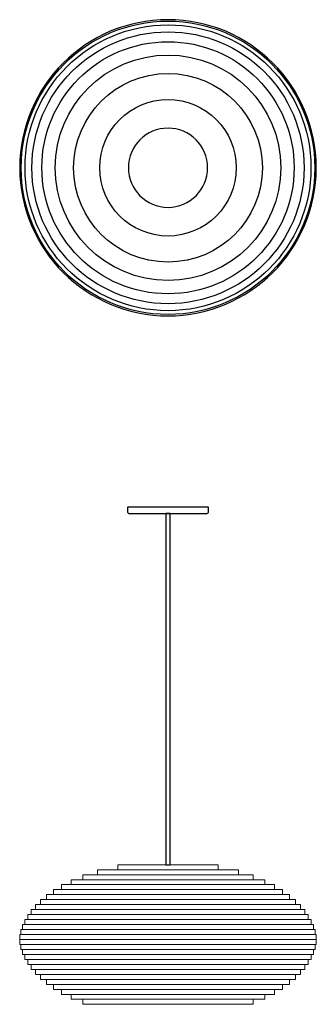
# Model space of a CAD drawing. Units: millimetres. Extents: x -211 to 211, y -1191 to 211.
import ezdxf

# ---------------------------------------------------------------- set-up
doc = ezdxf.new("R2010")
doc.units = ezdxf.units.MM
doc.layers.add('Graypants_Disc16', color=36, linetype='Continuous', true_color=0x874900)

msp = doc.modelspace()

# ---------------------------------------------------------------- linework, layer by layer
at = {"layer": 'Graypants_Disc16', "color": 36, "lineweight": -3, "true_color": 0x874900}
for p, q in [((-57.2, -483), (57.1, -483)), ((-57.2, -490.9), (-57.2, -483)), ((57.1, -483), (57.1, -490.9)), ((-55.6, -492.5), (55.6, -492.5))]:
    msp.add_line(p, q, dxfattribs=at)
at = {"layer": 'Graypants_Disc16', "lineweight": 0}
for p, q in [((71.4, -992.5), (-71.4, -992.5)), ((-71.4, -992.5), (-71.4, -999.6)), ((71.4, -992.5), (71.4, -999.6)), ((121.2, -1006.7), (-121.2, -1006.7)), ((-121.2, -1006.7), (-121.2, -1013.8)), ((100.3, -999.6), (-100.3, -999.6)), ((-100.3, -999.6), (-100.3, -1006.7)), ((100.3, -999.6), (100.3, -1006.7)), ((121.2, -1006.7), (121.2, -1013.8)), ((151.6, -1020.9), (-151.6, -1020.9)), ((-151.6, -1020.9), (-151.6, -1028)), ((-137.8, -1013.8), (137.8, -1013.8)), ((-137.8, -1013.8), (-137.8, -1020.9)), ((137.8, -1013.8), (137.8, -1020.9)), ((151.6, -1020.9), (151.6, -1028)), ((-173, -1035.1), (173, -1035.1)), ((-173, -1035.1), (-173, -1042.2)), ((-163.1, -1028), (163.1, -1028)), ((-163.1, -1028), (-163.1, -1035.1)), ((163.1, -1028), (163.1, -1035.1)), ((173, -1035.1), (173, -1042.2)), ((188.6, -1049.3), (-188.6, -1049.3)), ((-188.6, -1049.3), (-188.6, -1056.4)), ((-181.4, -1042.2), (181.4, -1042.2)), ((-181.4, -1042.2), (-181.4, -1049.3)), ((181.4, -1042.2), (181.4, -1049.3)), ((188.6, -1049.3), (188.6, -1056.4)), ((-199.7, -1063.5), (199.7, -1063.5)), ((-199.7, -1063.5), (-199.7, -1070.6)), ((194.6, -1056.4), (-194.6, -1056.4)), ((-194.6, -1056.4), (-194.6, -1063.5)), ((194.6, -1056.4), (194.6, -1063.5)), ((199.7, -1063.5), (199.7, -1070.6)), ((207, -1077.7), (-207, -1077.7)), ((-207, -1084.8), (-207, -1077.7)), ((-203.8, -1070.6), (203.8, -1070.6)), ((-203.8, -1070.6), (-203.8, -1077.7)), ((203.8, -1070.6), (203.8, -1077.7)), ((207, -1084.8), (207, -1077.7)), ((-211, -1091.9), (211, -1091.9)), ((-211, -1091.9), (-211, -1099)), ((-209.4, -1084.8), (209.4, -1084.8)), ((-209.4, -1084.8), (-209.4, -1091.9)), ((209.4, -1084.8), (209.4, -1091.9)), ((211, -1091.9), (211, -1099)), ((211, -1099), (-211, -1099)), ((-211, -1106.1), (-211, -1099)), ((-211, -1106.1), (211, -1106.1)), ((-209.4, -1113.2), (-209.4, -1106.1)), ((209.4, -1113.2), (209.4, -1106.1)), ((211, -1106.1), (211, -1099)), ((-209.4, -1113.2), (209.4, -1113.2)), ((-207, -1113.2), (-207, -1120.3)), ((207, -1120.3), (-207, -1120.3)), ((-203.8, -1127.4), (-203.8, -1120.3)), ((203.8, -1127.4), (203.8, -1120.3)), ((207, -1113.2), (207, -1120.3)), ((203.8, -1127.4), (-203.8, -1127.4)), ((-199.7, -1134.5), (-199.7, -1127.4)), ((-199.7, -1134.5), (199.7, -1134.5)), ((-194.6, -1141.6), (-194.6, -1134.5)), ((194.6, -1141.6), (194.6, -1134.5)), ((199.7, -1134.5), (199.7, -1127.4)), ((-194.6, -1141.6), (194.6, -1141.6)), ((-188.6, -1148.7), (-188.6, -1141.6)), ((188.6, -1148.7), (-188.6, -1148.7)), ((-181.4, -1155.8), (-181.4, -1148.7)), ((181.4, -1155.8), (181.4, -1148.7)), ((188.6, -1148.7), (188.6, -1141.6)), ((-181.4, -1155.8), (181.4, -1155.8)), ((-173, -1162.9), (-173, -1155.8)), ((-173, -1162.9), (173, -1162.9)), ((-163.1, -1170), (-163.1, -1162.9)), ((163.1, -1170), (163.1, -1162.9)), ((173, -1162.9), (173, -1155.8)), ((-163.1, -1170), (163.1, -1170)), ((-151.6, -1177.1), (-151.6, -1170)), ((-151.6, -1177.1), (151.6, -1177.1)), ((-137.8, -1177.1), (-137.8, -1184.2)), ((137.8, -1177.1), (137.8, -1184.2)), ((151.6, -1177.1), (151.6, -1170)), ((-137.8, -1184.2), (137.8, -1184.2)), ((-121.2, -1191.3), (-121.2, -1184.2)), ((121.2, -1191.3), (-121.2, -1191.3)), ((121.2, -1191.3), (121.2, -1184.2))]:
    msp.add_line(p, q, dxfattribs=at)
at = {"layer": 'Graypants_Disc16'}
msp.add_lwpolyline([(-3, -992.5), (3, -992.5), (3, -492.5), (-3, -492.5)], close=True, dxfattribs=at)
at = {"layer": 'Graypants_Disc16', "extrusion": (0, 0, -1)}
for radius in [210.9, 56.4]:
    msp.add_circle((0, 0), radius, dxfattribs=at)
at = {"layer": 'Graypants_Disc16'}
for radius in [208.9, 203.5, 193.6, 179.5, 160.5, 134.3, 97.2]:
    msp.add_circle((0, 0), radius, dxfattribs=at)
at = {"layer": 'Graypants_Disc16', "color": 36, "lineweight": -3, "true_color": 0x874900}
msp.add_arc((-55.6, -490.9), 1.59, 180, 270, dxfattribs=at)
at = {"layer": 'Graypants_Disc16', "color": 36, "lineweight": -3, "true_color": 0x874900, "extrusion": (0, 0, -1)}
msp.add_arc((-55.6, -490.9), 1.59, 180, 270, dxfattribs=at)

doc.saveas('drawing.dxf')
